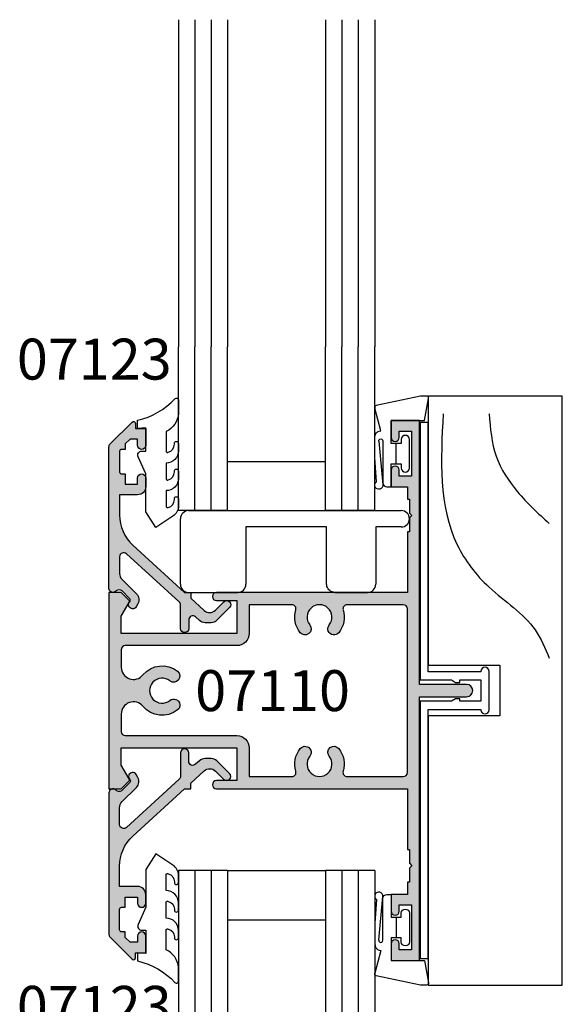
# Model space of a CAD drawing. Units: millimetres. Extents: x 0 to 354, y 0 to 482.
# Drawn here: x 94 to 160, y 214 to 335 of the extents above; entities that cross this region are included whole.
import ezdxf
from ezdxf.enums import TextEntityAlignment as Align

# ---------------------------------------------------------------- set-up
doc = ezdxf.new("R2010")
doc.units = ezdxf.units.MM
for name, color, linetype in [('APL Hatch', 253, 'Continuous'), ('APL Joinery', 2, 'Continuous'), ('APL Notes', 7, 'Continuous'), ('CK_LEVEL_1', 7, 'Continuous')]:
    doc.layers.add(name, color=color, linetype=linetype)
doc.styles.add('Arial-Bold', font='arialbd.ttf')

# ---------------------------------------------------------------- blocks, each defined once
blk = doc.blocks.new('07110', base_point=(402.4316715941655, 365.0275869373002))
at = {"layer": 'APL Hatch'}
h = blk.add_hatch(color=256, dxfattribs=at)
edge = h.paths.add_edge_path(flags=16)
edge.add_arc((426.4066715941656, 357.4756118843754), 0.749999999999536, -38.71929732222338, 141.2807026777773, ccw=False)
edge.add_arc((428.181671594165, 356.0525869373001), 1.524999999999632, 141.2807026777508, 398.7192973222159)
edge.add_arc((429.9566715941654, 357.4756118843754), 0.7500000000003975, 38.71929732223958, 218.7192973222423, ccw=False)
edge.add_arc((428.1816715941662, 356.0525869373006), 3.024999999999272, -16.904667743909272, 38.719297322235775, ccw=False)
edge.add_arc((431.5543559849735, 355.0275869373007), 0.4999999999999954, 163.0953322560883, 270)
edge.add_line((431.5543559849735, 354.5275869373007), (438.4316715941655, 354.5275869373007))
edge.add_arc((438.4316715941655, 355.0275869373007), 0.5, 270, 360)
edge.add_line((438.9316715941655, 355.0275869373007), (438.9316715941655, 375.0275869372998))
edge.add_arc((438.4316715941655, 375.0275869372998), 0.5, 0, 90)
edge.add_line((438.4316715941655, 375.5275869372998), (431.5543559849735, 375.5275869372998))
edge.add_arc((431.5543559849738, 375.0275869372992), 0.5000000000005116, 90.00000000003908, 196.9046677439527)
edge.add_arc((428.1816715941658, 374.0025869372993), 3.024999999999449, -38.719297322245325, 16.904667743899495, ccw=False)
edge.add_arc((429.9566715941654, 372.5795619902232), 0.749999999999536, 141.28070267778, 321.28070267777724, ccw=False)
edge.add_arc((428.1816715941661, 374.0025869372985), 1.524999999999623, 321.2807026777478, 578.7192973222159)
edge.add_arc((426.4066715941656, 372.5795619902232), 0.7500000000004419, -141.280702677757, 38.71929732223958, ccw=False)
edge.add_arc((428.1816715941666, 374.0025869372989), 3.025000000001251, 163.0953322560839, 218.7192973222292, ccw=False)
edge.add_arc((424.8089872033574, 375.0275869372997), 0.5000000000000876, 343.0953322560982, 449.999999999987)
edge.add_line((424.8089872033575, 375.5275869372998), (419.5816715941651, 375.5275869372998))
edge.add_line((419.5816715941651, 375.5275869372998), (419.5816715941651, 372.0275869372979))
edge.add_arc((418.0816715941651, 372.0275869372979), 1.5, -90, 0, ccw=False)
edge.add_line((418.0816715941651, 370.5275869372979), (404.4316715941655, 370.5275869372979))
edge.add_arc((404.4316715941655, 370.0275869372979), 0.5, 90, 180)
edge.add_line((403.9316715941655, 370.0275869372979), (403.9316715941655, 367.895621978926))
edge.add_arc((405.4316715941656, 367.8956219789261), 1.500000000000057, 180.0000000000022, 320.667486588044)
edge.add_arc((408.9316715941657, 365.0275869373004), 3.024999999999364, 51.280702677748025, 140.6674865880431, ccw=False)
edge.add_arc((410.3546965412418, 366.8025869372995), 0.7499999999999356, -128.71929732222878, 51.28070267777389, ccw=False)
edge.add_arc((408.9316715941659, 365.0275869372998), 1.524999999999889, 51.28070267774213, 308.7192973222365)
edge.add_arc((410.3546965412419, 363.2525869372992), 0.7500000000008146, -51.280702677776674, 128.7192973222335, ccw=False)
edge.add_arc((408.9316715941663, 365.0275869372992), 3.025000000000621, 219.3325134119607, 308.71929732223316, ccw=False)
edge.add_arc((405.4316715941655, 362.1595518956725), 1.499999999999982, 39.33251341196213, 180)
edge.add_line((403.9316715941655, 362.1595518956725), (403.9316715941655, 360.0275869373007))
edge.add_arc((404.4316715941655, 360.0275869373007), 0.5, 180, 270)
edge.add_line((404.4316715941655, 359.5275869373007), (418.0816715941651, 359.5275869373007))
edge.add_arc((418.0816715941651, 358.0275869373007), 1.5, 0, 90, ccw=False)
edge.add_line((419.5816715941651, 358.0275869373007), (419.5816715941651, 354.5275869373007))
edge.add_line((419.5816715941651, 354.5275869373007), (424.8089872033575, 354.5275869373007))
edge.add_arc((424.8089872033578, 355.0275869373003), 0.4999999999996021, 269.9999999999609, 376.9046677438757)
edge.add_arc((428.1816715941652, 356.0525869372993), 3.024999999999449, 141.2807026777547, 196.9046677438995, ccw=False)
edge = h.paths.add_edge_path()
edge.add_line((404.8584482894621, 376.1008102420022), (403.9316715941655, 377.0275869372998))
edge.add_line((403.9316715941655, 377.0275869372998), (402.4316715941655, 377.0275869372998))
edge.add_line((402.4316715941655, 377.0275869372998), (402.4316715941655, 353.0275869373007))
edge.add_line((402.4316715941655, 353.0275869373007), (403.9316715941655, 353.0275869373007))
edge.add_line((403.9316715941655, 353.0275869373007), (404.8584482894617, 353.9543636325969))
edge.add_arc((404.6816715941656, 354.1311403278936), 0.2499999999997206, 314.9999999999079, 389.9999999999023)
edge.add_line((404.8981779451116, 354.2561403278931), (403.9316715941655, 355.9301784335701))
edge.add_line((403.9316715941655, 355.9301784335701), (403.9316715941655, 358.0275869373007))
edge.add_line((403.9316715941655, 358.0275869373007), (418.0816715941651, 358.0275869373007))
edge.add_line((418.0816715941651, 358.0275869373007), (418.0816715941651, 354.0275869373007))
edge.add_line((418.0816715941651, 354.0275869373007), (415.5816715941651, 354.0275869373007))
edge.add_arc((415.5816715941651, 353.5275869373007), 0.5, 90, 270)
edge.add_line((415.5816715941651, 353.0275869373007), (438.9316715941655, 353.0275869373007))
edge.add_line((438.9316715941655, 353.0275869373007), (438.9316715941655, 345.6275869373001))
edge.add_line((438.9316715941655, 345.6275869373001), (439.1816715941655, 345.6275869373001))
edge.add_line((439.1816715941655, 345.6275869373001), (439.1816715941655, 343.9275869373003))
edge.add_line((439.1816715941655, 343.9275869373003), (439.4816715941666, 343.6275869373001))
edge.add_line((439.4816715941666, 343.6275869373001), (439.1816715941655, 343.3275869372999))
edge.add_line((439.1816715941655, 343.3275869372999), (439.1816715941655, 341.6275869373001))
edge.add_line((439.1816715941655, 341.6275869373001), (438.9316715941655, 341.6275869373001))
edge.add_line((438.9316715941655, 341.6275869373001), (438.9316715941655, 340.1275869373001))
edge.add_line((438.9316715941655, 340.1275869373001), (436.9316715941655, 340.1275869373001))
edge.add_line((436.9316715941655, 340.1275869373001), (436.9316715941655, 338.0775869372999))
edge.add_arc((437.4316715941655, 338.0775869372999), 0.5, 180, 360)
edge.add_line((437.9316715941655, 338.0775869372999), (437.9316715941655, 338.8275869372999))
edge.add_line((437.9316715941655, 338.8275869372999), (439.4316715941655, 338.8275869372999))
edge.add_line((439.4316715941655, 338.8275869372999), (439.4316715941654, 333.3275869372999))
edge.add_line((439.4316715941654, 333.3275869372999), (437.9316715941654, 333.3275869372999))
edge.add_line((437.9316715941654, 333.3275869372999), (437.9316715941654, 334.0775869372999))
edge.add_arc((437.4316715941654, 334.0775869372999), 0.5, 0, 180)
edge.add_line((436.9316715941654, 334.0775869372999), (436.9316715941654, 332.0275869373007))
edge.add_line((436.9316715941654, 332.0275869373007), (440.4316715941654, 332.0275869373007))
edge.add_line((440.4316715941654, 332.0275869373007), (440.4316715941655, 364.2775869372979))
edge.add_line((440.4316715941655, 364.2775869372979), (446.1816715941655, 364.2775869372998))
edge.add_arc((446.1816715941655, 365.0275869372998), 0.75, 270, 450)
edge.add_line((446.1816715941655, 365.7775869372998), (440.4316715941655, 365.7775869372998))
edge.add_line((440.4316715941655, 365.7775869372998), (440.4316715941655, 398.0275869372998))
edge.add_line((440.4316715941655, 398.0275869372998), (436.9316715941655, 398.0275869372998))
edge.add_line((436.9316715941655, 398.0275869372998), (436.9316715941655, 395.9775869372987))
edge.add_arc((437.4316715941655, 395.9775869372987), 0.5, 180, 360)
edge.add_line((437.9316715941655, 395.9775869372987), (437.9316715941655, 396.7275869372987))
edge.add_line((437.9316715941655, 396.7275869372987), (439.4316715941655, 396.7275869372987))
edge.add_line((439.4316715941655, 396.7275869372987), (439.4316715941655, 391.2275869372987))
edge.add_line((439.4316715941655, 391.2275869372987), (437.9316715941655, 391.2275869372987))
edge.add_line((437.9316715941655, 391.2275869372987), (437.9316715941655, 391.9775869372987))
edge.add_arc((437.4316715941655, 391.9775869372987), 0.5, 0, 180)
edge.add_line((436.9316715941655, 391.9775869372987), (436.9316715941655, 389.9275869372994))
edge.add_line((436.9316715941655, 389.9275869372994), (438.9316715941655, 389.9275869372994))
edge.add_line((438.9316715941655, 389.9275869372994), (438.9316715941655, 388.4275869372994))
edge.add_line((438.9316715941655, 388.4275869372994), (439.1816715941655, 388.4275869372994))
edge.add_line((439.1816715941655, 388.4275869372994), (439.1816715941655, 386.7275869372987))
edge.add_line((439.1816715941655, 386.7275869372987), (439.4816715941666, 386.4275869372994))
edge.add_line((439.4816715941666, 386.4275869372994), (439.1816715941655, 386.1275869372983))
edge.add_line((439.1816715941655, 386.1275869372983), (439.1816715941655, 384.4275869372994))
edge.add_line((439.1816715941655, 384.4275869372994), (438.9316715941655, 384.4275869372994))
edge.add_line((438.9316715941655, 384.4275869372994), (438.9316715941655, 377.0275869372998))
edge.add_line((438.9316715941655, 377.0275869372998), (415.5816715941651, 377.0275869372998))
edge.add_arc((415.5816715941651, 376.5275869372998), 0.5, 90, 270)
edge.add_line((415.5816715941651, 376.0275869372998), (418.0816715941651, 376.0275869372998))
edge.add_line((418.0816715941651, 376.0275869372998), (418.0816715941651, 372.0275869372998))
edge.add_line((418.0816715941651, 372.0275869372998), (403.9316715941655, 372.0275869372998))
edge.add_line((403.9316715941655, 372.0275869372998), (403.9316715941655, 374.1249954410285))
edge.add_line((403.9316715941655, 374.1249954410285), (404.8981779451111, 375.7990335467055))
edge.add_arc((404.6816715941652, 375.9240335467059), 0.2499999999999941, 329.9999999999089, 404.9999999998987)
at = {"layer": 'APL Joinery', "linetype": 'Continuous'}
for points in [[(404.8584482894621, 376.1008102420022), (403.9316715941655, 377.0275869372998), (402.4316715941655, 377.0275869372998), (402.4316715941655, 353.0275869373007), (403.9316715941655, 353.0275869373007), (404.8584482894617, 353.9543636325969, 0.3394542588633509), (404.8981779451116, 354.2561403278931), (403.9316715941655, 355.9301784335701), (403.9316715941655, 358.0275869373007), (418.0816715941651, 358.0275869373007), (418.0816715941651, 354.0275869373007), (415.5816715941651, 354.0275869373007, 0.9999999999999999), (415.5816715941651, 353.0275869373007), (438.9316715941655, 353.0275869373007), (438.9316715941655, 345.6275869373001), (439.1816715941655, 345.6275869373001), (439.1816715941655, 343.9275869373003), (439.4816715941666, 343.6275869373001), (439.1816715941655, 343.3275869372999), (439.1816715941655, 341.6275869373001), (438.9316715941655, 341.6275869373001), (438.9316715941655, 340.1275869373001), (436.9316715941655, 340.1275869373001), (436.9316715941655, 338.0775869372999, 0.9999999999999999), (437.9316715941655, 338.0775869372999), (437.9316715941655, 338.8275869372999), (439.4316715941655, 338.8275869372999), (439.4316715941654, 333.3275869372999), (437.9316715941654, 333.3275869372999), (437.9316715941654, 334.0775869372999, 0.9999999999999999), (436.9316715941654, 334.0775869372999), (436.9316715941654, 332.0275869373007), (440.4316715941654, 332.0275869373007), (440.4316715941655, 364.2775869372979), (446.1816715941655, 364.2775869372998, 0.9999999999999999), (446.1816715941655, 365.7775869372998), (440.4316715941655, 365.7775869372998), (440.4316715941655, 398.0275869372998), (436.9316715941655, 398.0275869372998), (436.9316715941655, 395.9775869372987, 0.9999999999999999), (437.9316715941655, 395.9775869372987), (437.9316715941655, 396.7275869372987), (439.4316715941655, 396.7275869372987), (439.4316715941655, 391.2275869372987), (437.9316715941655, 391.2275869372987), (437.9316715941655, 391.9775869372987, 0.9999999999999999), (436.9316715941655, 391.9775869372987), (436.9316715941655, 389.9275869372994), (438.9316715941655, 389.9275869372994), (438.9316715941655, 388.4275869372994), (439.1816715941655, 388.4275869372994), (439.1816715941655, 386.7275869372987), (439.4816715941666, 386.4275869372994), (439.1816715941655, 386.1275869372983), (439.1816715941655, 384.4275869372994), (438.9316715941655, 384.4275869372994), (438.9316715941655, 377.0275869372998), (415.5816715941651, 377.0275869372998, 0.9999999999999999), (415.5816715941651, 376.0275869372998), (418.0816715941651, 376.0275869372998), (418.0816715941651, 372.0275869372998), (403.9316715941655, 372.0275869372998), (403.9316715941655, 374.1249954410285), (404.8981779451111, 375.7990335467055, 0.3394542588633833)], [(425.821506759001, 357.9447409878065, -1.000000000000022), (426.9918364293302, 357.0064827809443, 2.083394336380303), (429.3715067590003, 357.0064827809436, -0.9999999999999999), (430.5418364293306, 357.9447409878073, -0.2475859549385178), (431.0759610359227, 355.1729770082227, 0.5035199589280133), (431.5543559849735, 354.5275869373007), (438.4316715941655, 354.5275869373007, 0.414213562373095), (438.9316715941655, 355.0275869373007), (438.9316715941655, 375.0275869372998, 0.414213562373095), (438.4316715941655, 375.5275869372998), (431.5543559849735, 375.5275869372998, 0.5035199589280025), (431.0759610359226, 374.8821968663767, -0.2475859549385176), (430.54183642933, 372.1104328867921, -0.9999999999999999), (429.3715067590007, 373.0486910936543, 2.083394336380362), (426.9918364293308, 373.048691093655, -0.9999999999999999), (425.8215067590004, 372.1104328867913, -0.2475859549385162), (425.2873821524083, 374.8821968663777, 0.5035199589278685), (424.8089872033575, 375.5275869372998), (419.5816715941651, 375.5275869372998), (419.5816715941651, 372.0275869372979, -0.414213562373095), (418.0816715941651, 370.5275869372979), (404.4316715941655, 370.5275869372979, 0.414213562373095), (403.9316715941655, 370.0275869372979), (403.9316715941655, 367.895621978926, 0.7045568313917638), (406.5918925886409, 366.9448921308733, -0.411082294649555), (410.8238256446731, 367.3877517724644, -0.9999999999999999), (409.8855674378104, 366.2174221021346, 2.08339433638105), (409.8855674378099, 363.8377517724647, -1.000000000000058), (410.8238256446738, 362.6674221021336, -0.4110822946494462), (406.5918925886407, 363.1102817437254, 0.7045568313917339), (403.9316715941655, 362.1595518956725), (403.9316715941655, 360.0275869373007, 0.414213562373095), (404.4316715941655, 359.5275869373007), (418.0816715941651, 359.5275869373007, -0.414213562373095), (419.5816715941651, 358.0275869373007), (419.5816715941651, 354.5275869373007), (424.8089872033575, 354.5275869373007, 0.5035199589280068), (425.2873821524084, 355.1729770082219, -0.2475859549385176)]]:
    blk.add_lwpolyline(points, format="xyb", close=True, dxfattribs=at)
blk = doc.blocks.new('6Glass', base_point=(101.8368839708302, 399.4111348733001))
at = {"layer": 'APL Joinery', "color": 7}
for p, q in [((89.33688397083029, 412.4111348732999), (95.33688397083029, 412.4111348732999)), ((89.33688397083029, 412.4111348732999), (89.33688397083029, 392.4111348732999)), ((95.33688397083029, 412.4111348732999), (95.33688397083029, 392.4111348732999))]:
    blk.add_line(p, q, dxfattribs=at)
at = {"layer": 'APL Joinery', "color": 8}
for p, q in [((91.33688397083029, 412.4111348732999), (91.33688397083029, 392.4111348732999)), ((93.33688397083029, 412.4111348732999), (93.33688397083029, 392.4111348732999))]:
    blk.add_line(p, q, dxfattribs=at)
blk = doc.blocks.new('9010604', base_point=(-20.17351297792279, 130.681482016425))
at = {"layer": 'APL Joinery', "color": 252}
for points in [[(-21.17351297755486, 131.6862565917625, 0.149906020253322), (-16.6016365851351, 134.3235541767276)], [(-17.67351297792268, 130.3216344391317), (-17.67351297792259, 127.9076182450579, 0.493145426031304), (-17.48469012115723, 127.7627293711144), (-17.41469393282016, 127.7814847932528, 0.3394542588633749), (-16.67351297792268, 128.7474106195419), (-16.6735129779228, 128.8441344391318)], [(-17.67351297792268, 126.4621344391317), (-17.6735129779226, 124.5323917506806, 0.493145426031304), (-17.48469012115701, 124.3875028767373), (-17.41469393282017, 124.4062582988755, 0.3394542588633749), (-16.67351297792269, 125.3721841251646), (-16.6735129779228, 125.4689079447544)], [(-17.67351297792269, 123.0869079447544), (-17.6735129779226, 121.1571652563035, 0.493145426031304), (-17.48469012115724, 121.01227638236), (-17.41469393282017, 121.0310318044982, 0.3394542588633749), (-16.67351297792269, 121.9969576307872), (-16.6735129779228, 122.0936814503773)]]:
    blk.add_lwpolyline(points, format="xyb", dxfattribs=at)
at = {"layer": 'APL Joinery', "color": 252, "extrusion": (0, 0, -1)}
for points in [[(16.60163658520416, 134.3235541766534, 0.6709480368361744), (16.17351297792268, 134.1481347349457)], [(16.17351297792542, 132.4795000512256, 0.2679491924311239), (17.67351297795257, 130.3216344391176)], [(16.67351297792268, 128.8441344391318, 0.9999999999999999), (16.17351297792268, 128.8441344391318)], [(21.10930520105035, 127.2276565962311, 0.543279747118861), (20.65273625983471, 127.931482016425)], [(16.17351297792268, 127.9621344391317, 0.414213562373095), (17.67351297792268, 126.4621344391317)], [(16.67351297792269, 125.4689079447544, 0.9999999999999999), (16.17351297792269, 125.4689079447544)], [(16.17351297792269, 124.5869079447544, 0.414213562373095), (17.67351297792269, 123.0869079447544)], [(16.67351297792269, 122.0936814503771, 0.9999999999999999), (16.17351297792269, 122.0936814503771)], [(16.17351297792269, 121.2116814503773, 0.2513102605358356), (16.84402567435407, 119.9619011443961)]]:
    blk.add_lwpolyline(points, format="xyb", dxfattribs=at)
at = {"layer": 'APL Joinery', "color": 252}
for points in [[(-16.17351297792268, 134.1481347349457), (-16.1735129779228, 132.4795000512589)], [(-20.65273625983471, 127.931482016425), (-20.1735129779228, 127.931482016425), (-20.1735129779228, 130.7814820164249), (-21.1735129779228, 130.681482016425), (-21.1735129779228, 131.6862565916782)], [(-16.17351297792268, 128.8441344391318), (-16.1735129779228, 127.9621344391317)], [(-16.84402567440342, 119.9619011443634), (-18.92388950453384, 118.5814820164251), (-20.1735129779228, 120.4886926987968), (-20.1735129779228, 125.1314820164251), (-21.10930520105367, 127.2276565962382)], [(-16.17351297792268, 125.4689079447544), (-16.1735129779228, 124.5869079447544)], [(-16.17351297792269, 122.0936814503771), (-16.1735129779228, 121.2116814503773)]]:
    blk.add_lwpolyline(points, dxfattribs=at)
blk = doc.blocks.new('9700158', base_point=(174.0833845896645, 209.1838914698199))
at = {"layer": 'APL Joinery', "color": 8}
for points in [[(170.0844615237555, 210.7276577405251, -1.04753852347487), (170.5833845896645, 210.7508376296199), (170.5833845896645, 205.6338914698199, 0.414213562373095), (171.0833845896645, 205.1338914698199), (171.5833845896645, 205.1338914698199), (171.5833845896645, 207.9338914698199), (172.8333845896645, 207.9338914698199), (172.8333845896645, 207.4338914698199, 0.9999999999999999), (173.8333845896645, 207.4338914698199), (173.8333845896645, 210.9338914698199, 0.9999999999999999), (172.8333845896645, 210.9338914698199), (172.8333845896645, 210.4338914698199), (171.5833845896645, 210.4338914698199), (171.5833845896645, 213.2338914698199), (175.6833845896646, 213.2338914698199), (176.1792862290088, 215.9388095026067, 0.4683749459846007), (175.9333845896646, 216.2338914698199), (175.1833845896646, 216.2338914698199), (169.7838326132251, 215.081328357083, 0.4325719375873471), (169.5919031330923, 214.7715835957442)], [(170.0844615238645, 210.7276577404199), (170.5812307214826, 205.3929768350096, -1.732050807568851), (169.7943127780645, 205.7545845650199), (169.5990464418646, 208.6720902866199), (169.5856905330646, 209.0611154212198), (169.5833845896645, 211.1173474922199), (169.6471993674646, 211.4735521188198), (169.6839086074646, 211.5745025288198), (169.7450906740646, 211.6876893520199), (169.8123909474646, 211.7702851420198), (169.9286368740645, 211.8651173452199), (170.0142917672645, 211.9171221018198), (170.1427741072645, 211.9630086518199), (170.2804337572645, 211.9905405818199), (170.3333845896645, 212.0043371268199), (169.5919031330645, 214.7715835956199)]]:
    blk.add_lwpolyline(points, format="xyb", dxfattribs=at)
blk.add_lwpolyline([(172.2085048132645, 207.9338914698199), (172.2085048132645, 210.4338914698199)], dxfattribs=at)
blk = doc.blocks.new('07123', base_point=(458.3656891128131, 292.4876175000117))
at = {"layer": 'APL Hatch'}
h = blk.add_hatch(color=256, dxfattribs=at)
edge = h.paths.add_edge_path()
edge.add_arc((459.8656891128155, 306.8876175000127), 0.5000000000000442, 44.99999999992173, 224.9999999999217, ccw=False)
edge.add_line((460.2192425034093, 307.2411708906055), (461.7727958940024, 305.6876175000123))
edge.add_arc((461.0656891128158, 304.9805107188258), 1.000000000000008, 0, 45, ccw=False)
edge.add_line((462.0656891128158, 304.9805107188258), (462.0656891128158, 304.2353124947367))
edge.add_arc((461.0656891128159, 304.2353124947379), 0.9999999999999432, 317.56535368975875, 359.9999999999316, ccw=False)
edge.add_line((461.8037365730718, 303.5605636922864), (461.359809858115, 303.074991901237))
edge.add_arc((461.7288335882434, 302.7376175000117), 0.5000000000000033, 137.5653536898278, 270)
edge.add_line((461.7288335882434, 302.2376175000117), (462.7656891128166, 302.2376175000117))
edge.add_arc((462.7656891128166, 301.7376175000117), 0.5, -90, 90, ccw=False)
edge.add_line((462.7656891128166, 301.2376175000117), (459.900363635333, 301.2376175000117))
edge.add_arc((459.9003636353319, 300.7376175000115), 0.5000000000002274, 89.99999999987624, 137.5653536897021)
edge.add_line((459.5313399052041, 301.0749919012378), (453.6345243070663, 294.6249919012381))
edge.add_arc((454.0035480371938, 294.2876175000124), 0.4999999999996426, 137.5653536897282, 269.9999999998893)
edge.add_line((454.0035480371928, 293.7876175000128), (456.0544192755945, 293.7876175000128))
edge.add_arc((456.0544192755947, 294.7876175000129), 1.000000000000114, 269.9999999999902, 314.9999999999885)
edge.add_line((456.7615260567812, 294.0805107188261), (458.5416894616387, 295.8606741236834))
edge.add_arc((459.2487962428249, 295.1535673424968), 0.9999999999998473, 59.99999999997732, 134.9999999999862, ccw=False)
edge.add_line((459.7487962428252, 296.0195927462809), (460.1156891128133, 295.8077670490304))
edge.add_arc((459.8656891128134, 295.3747543471383), 0.4999999999998649, -137.277633466903, 59.99999999999858, ccw=False)
edge.add_arc((459.3147017581562, 294.8659194672341), 0.2499999999996247, 42.72236653332015, 135.0000000002211)
edge.add_line((459.1379250628591, 295.0426961625298), (458.1813745377661, 294.0861456374358))
edge.add_arc((458.5349279283586, 293.7325922468425), 0.4999999999994413, 134.9999999999263, 224.9999999999171)
edge.add_line((458.1813745377652, 293.3790388562501), (458.2192425034102, 293.341170890605))
edge.add_arc((457.8656891128169, 292.9876175000117), 0.500000000000004, -90, 45, ccw=False)
edge.add_line((457.8656891128169, 292.4876175000117), (440.5727954482293, 292.4876175000117))
edge.add_arc((440.5727954482293, 292.9876175000117), 0.5, 224.9999999999862, 270.0000000000065, ccw=False)
edge.add_line((440.2192420576359, 292.6340641094185), (437.5424653623389, 295.3108408047155))
edge.add_arc((437.7192420576352, 295.487617500012), 0.2499999999997207, 90.00000000002609, 225.0000000000368, ccw=False)
edge.add_line((437.7192420576351, 295.7376175000118), (438.3300891105549, 295.7376175000117))
edge.add_line((438.3300891105549, 295.7376175000117), (438.3300891105549, 296.9876175000117))
edge.add_line((438.3300891105549, 296.9876175000117), (440.3800891105541, 296.9876175000117))
edge.add_arc((440.3800891105541, 296.4876175000117), 0.5, -90, 90, ccw=False)
edge.add_line((440.3800891105541, 295.9876175000117), (439.6300891105541, 295.9876175000117))
edge.add_line((439.6300891105541, 295.9876175000117), (439.6300891105541, 295.0616946875852))
edge.add_line((439.6300891105541, 295.0616946875852), (440.2041662981276, 294.4876175000117))
edge.add_line((440.2041662981276, 294.4876175000117), (440.8800891105541, 294.4876175000117))
edge.add_line((440.8800891105541, 294.4876175000117), (440.8800891105541, 294.0376175000128))
edge.add_arc((441.1300891105541, 294.0376175000128), 0.25, 180, 270)
edge.add_line((441.1300891105541, 293.7876175000128), (443.6300891105541, 293.7876175000128))
edge.add_arc((443.6300891105541, 294.0376175000128), 0.25, 270, 360)
edge.add_line((443.8800891105541, 294.0376175000128), (443.8800891105541, 294.4876175000117))
edge.add_line((443.8800891105541, 294.4876175000117), (445.1300891105541, 294.4876175000117))
edge.add_line((445.1300891105541, 294.4876175000117), (445.1300891105541, 295.9876175000117))
edge.add_line((445.1300891105541, 295.9876175000117), (444.3800891105541, 295.9876175000117))
edge.add_arc((444.3800891105541, 296.4876175000117), 0.5, 90, 270, ccw=False)
edge.add_line((444.3800891105541, 296.9876175000117), (445.4300891105552, 296.9876175000117))
edge.add_arc((445.4300891105552, 295.9876175000117), 1, 0, 90, ccw=False)
edge.add_line((446.4300891105552, 295.9876175000117), (446.4300891105552, 293.7876175000129))
edge.add_line((446.4300891105552, 293.7876175000129), (448.9041058039487, 293.7876175000128))
edge.add_arc((448.9041058039508, 298.7876175000114), 4.999999999998579, 269.9999999999765, 317.5653536898046)
edge.add_line((452.5943431052322, 295.4138734877578), (458.3656891128169, 301.7266335070253))
edge.add_line((458.3656891128169, 301.7266335070253), (458.3656891128169, 302.4876175000117))
edge.add_line((458.3656891128169, 302.4876175000117), (459.0614072957281, 302.4876175000117))
edge.add_line((459.0614072957281, 302.4876175000117), (460.564055138064, 304.1312297890104))
edge.add_arc((459.8260076778072, 304.8059785914612), 1.000000000000083, 317.565353689823, 404.9999999999954)
edge.add_line((460.5331144589939, 305.5130853726477), (459.5121357222217, 306.5340641094199))
at = {"layer": 'APL Joinery', "linetype": 'Continuous'}
blk.add_lwpolyline([(459.5121357222217, 306.5340641094199, -0.9999999999999797), (460.2192425034093, 307.2411708906055), (461.7727958940024, 305.6876175000123, -0.198912367379658), (462.0656891128158, 304.9805107188258), (462.0656891128158, 304.2353124947367, -0.1873013852563519), (461.8037365730718, 303.5605636922864), (461.359809858115, 303.074991901237, 0.6521072359563518), (461.7288335882434, 302.2376175000117), (462.7656891128166, 302.2376175000117, -0.9999999999999999), (462.7656891128166, 301.2376175000117), (459.900363635333, 301.2376175000117, 0.2105751711947796), (459.5313399052041, 301.0749919012378), (453.6345243070663, 294.6249919012381, 0.6521072359563481), (454.0035480371928, 293.7876175000128), (456.0544192755945, 293.7876175000128, 0.1989123673796545), (456.7615260567812, 294.0805107188261), (458.5416894616387, 295.8606741236834, -0.3394542588634284), (459.7487962428252, 296.0195927462809), (460.1156891128133, 295.8077670490304, -1.163404169897045), (459.498364209708, 295.0355310938692, 0.4259052264678403), (459.1379250628591, 295.0426961625298), (458.1813745377661, 294.0861456374358, 0.414213562373095), (458.1813745377652, 293.3790388562501), (458.2192425034102, 293.341170890605, -0.6681786379192989), (457.8656891128169, 292.4876175000117), (440.5727954482293, 292.4876175000117, -0.1989123673797416), (440.2192420576359, 292.6340641094185), (437.5424653623389, 295.3108408047155, -0.6681786379193669), (437.7192420576351, 295.7376175000118), (438.3300891105549, 295.7376175000117), (438.3300891105549, 296.9876175000117), (440.3800891105541, 296.9876175000117, -0.9999999999999999), (440.3800891105541, 295.9876175000117), (439.6300891105541, 295.9876175000117), (439.6300891105541, 295.0616946875852), (440.2041662981276, 294.4876175000117), (440.8800891105541, 294.4876175000117), (440.8800891105541, 294.0376175000128, 0.414213562373095), (441.1300891105541, 293.7876175000128), (443.6300891105541, 293.7876175000128, 0.414213562373095), (443.8800891105541, 294.0376175000128), (443.8800891105541, 294.4876175000117), (445.1300891105541, 294.4876175000117), (445.1300891105541, 295.9876175000117), (444.3800891105541, 295.9876175000117, -0.9999999999999999), (444.3800891105541, 296.9876175000117), (445.4300891105552, 296.9876175000117, -0.414213562373095), (446.4300891105552, 295.9876175000117), (446.4300891105552, 293.7876175000129), (448.9041058039487, 293.7876175000128, 0.2105751711947817), (452.5943431052322, 295.4138734877578), (458.3656891128169, 301.7266335070253), (458.3656891128169, 302.4876175000117), (459.0614072957281, 302.4876175000117), (460.564055138064, 304.1312297890104, 0.4011595793581357), (460.5331144589939, 305.5130853726477)], format="xyb", close=True, dxfattribs=at)
blk = doc.blocks.new('07123Glaze')
at = {"layer": 'APL Joinery', "color": 7}
for p, q in [((14.50000000000006, 16), (26.50000000000006, 16)), ((14.50000000000006, 10), (26.50000000000006, 10))]:
    blk.add_line(p, q, dxfattribs=at)
at = {"layer": 'APL Joinery'}
for name, p, rotation in [('6Glass', (2.000000000000142, 22.99999999999989), 180), ('6Glass', (20.00000000000014, 22.99999999999977), 180), ('07123', (0, 0), 270)]:
    blk.add_blockref(name, p, dxfattribs=dict(at, rotation=rotation))
for name, p in [('9010604', (4.5, 20.03560000225832)), ('9700158', (37, 16.94999999999891))]:
    blk.add_blockref(name, p, dxfattribs=at)
blk = doc.blocks.new('9700183', base_point=(164.2655056947639, 209.5498052339528))
at = {"layer": 'APL Joinery', "color": 8, "linetype": 'Continuous'}
for p, q in [((137.510013698268, 219.5498052339528), (163.5155056947639, 219.5498052339528)), ((136.510013698268, 210.5498052339528), (136.510013698268, 218.5498052339528)), ((154.390505694763, 217.5498052339528), (144.5100136982689, 217.5498052339528)), ((144.5100136982689, 217.5498052339528), (144.5100136982689, 210.5498052339528)), ((154.390505694763, 210.5498269079292), (154.390505694763, 217.5498052339528)), ((163.5155056947639, 217.5498052339528), (160.390505694763, 217.5498052339528)), ((160.390505694763, 217.5498052339528), (160.390505694763, 210.5498052339528)), ((137.510013698268, 209.5498052339528), (143.5100136982689, 209.5498052339528)), ((155.390505694763, 209.5498052339528), (159.390505694763, 209.5498052339528))]:
    blk.add_line(p, q, dxfattribs=at)
at = {"layer": 'APL Joinery', "color": 8, "linetype": 'Continuous', "extrusion": (0, 0, -1)}
blk.add_lwpolyline([(-155.390505694763, 209.5498052339528), (-155.0643158023475, 209.6045008621683), (-154.9182468886593, 209.6683450665494), (-154.7655269284425, 209.7691630572139), (-154.6559448734486, 209.871261758037), (-154.5562854548812, 209.998372958818), (-154.4781057732813, 210.1405042148394), (-154.4273660507568, 210.2808019041324), (-154.39668240654, 210.438829309706), (-154.390505694763, 210.5498032879872)], dxfattribs=at)
at = {"layer": 'APL Joinery', "color": 8, "linetype": 'Continuous'}
for centre, start, end in [((137.510013698268, 218.5498052339528), 90, 180), ((163.5155056947639, 218.5498052339528), 270, 90), ((137.510013698268, 210.5498052339528), 180, 270), ((143.5100136982689, 210.5498052339528), 270, 0), ((159.390505694763, 210.5498052339528), 270, 0)]:
    blk.add_arc(centre, 1, start, end, dxfattribs=at)
blk = doc.blocks.new('07123GlazeS')
at = {"layer": 'APL Joinery'}
for name, p in [('07123Glaze', (0, 0)), ('9700183', (36.5, 0))]:
    blk.add_blockref(name, p, dxfattribs=at)
blk = doc.blocks.new('Timber Profile 25', base_point=(209.6164237995315, 317.9675138987147))
at = {"layer": 'APL Joinery', "color": 8}
for points in [[(215.2451153019892, 284.1373654873264), (213.5136504668309, 300.1457469875986), (209.6178548923458, 305.3376545081521), (203.9905944827024, 310.5295620287056), (202.2591296475441, 313.9908335375992)], [(209.6178548923458, 284.1373654873264), (208.7521226778474, 289.3292730078799), (206.1549252220291, 293.6558626512101), (202.2591296475441, 297.5497930987153)]]:
    blk.add_spline(points, degree=3, dxfattribs=at)
at = {"layer": 'CK_LEVEL_1', "color": 3, "linetype": 'Continuous'}
blk.add_lwpolyline([(217.0664237995331, 321.0675138987145), (217.0664237995331, 353.967513898715), (200.6664237995344, 353.967513898715), (200.6664237995344, 281.967513898715), (217.0664237995331, 281.967513898715), (217.0664237995322, 314.8675138987165), (208.3164237995313, 314.8675138987156), (208.3164237995313, 321.0675138987136)], close=True, dxfattribs=at)
blk = doc.blocks.new('9700530', base_point=(559.2908553915317, 166.067763171617))
at = {"layer": 'APL Joinery', "color": 8, "linetype": 'Continuous'}
blk.add_lwpolyline([(561.2908553915333, 168.4177631716161, 0.9999999999999999), (560.2908553915333, 168.4177631716161), (560.2908553915333, 168.3677631716172), (553.8408553915317, 168.3677631716172), (553.8408553915317, 198.817763171617), (552.8408553915317, 198.817763171617), (552.8408553915317, 167.3677631716172), (556.6712401492616, 167.3677631716172), (557.1908553915321, 167.0677631716179), (557.6908553915321, 167.0677631716179), (557.6908553915321, 167.3677631716172), (560.2908553915324, 167.3677631716172), (560.2908553915324, 164.7677631716168), (557.6908553915321, 164.7677631716177), (557.6908553915321, 165.0677631716179), (557.1908553915321, 165.0677631716179), (556.6712401492616, 164.7677631716168), (552.8408553915317, 164.7677631716168), (552.8408553915317, 133.317763171617), (553.8408553915317, 133.317763171617), (553.8408553915317, 163.7677631716168), (560.2908553915324, 163.7677631716174), (560.2908553915333, 163.7177631716185, 0.9999999999999999), (561.2908553915333, 163.7177631716187)], format="xyb", close=True, dxfattribs=at)

msp = doc.modelspace()

# ---------------------------------------------------------------- linework, layer by layer
at = {"layer": 'APL Joinery', "color": 7}
for p, q in [((113.1636523983867, 334.5470221231346), (113.1636523983867, 294.5470221231345)), ((119.1636523983867, 334.5470221231346), (119.1636523983867, 294.5470221231345)), ((131.1636523983867, 334.5470221231345), (131.1636523983867, 294.5470221231346)), ((137.1636523983867, 334.5470221231345), (137.1636523983867, 294.5470221231346))]:
    msp.add_line(p, q, dxfattribs=at)
at = {"layer": 'APL Joinery', "color": 8}
for p, q in [((115.1636523983867, 334.5470221231346), (115.1636523983867, 294.5470221231345)), ((117.1636523983867, 334.5470221231346), (117.1636523983867, 294.5470221231345)), ((133.1636523983867, 334.5470221231345), (133.1636523983867, 294.5470221231346)), ((135.1636523983867, 334.5470221231345), (135.1636523983867, 294.5470221231346))]:
    msp.add_line(p, q, dxfattribs=at)

# ---------------------------------------------------------------- block references
at = {"layer": 'APL Joinery'}
for name, p in [('07123GlazeS', (104.6636523983866, 264.5470221231346)), ('07110', (104.6636523983866, 252.5470221231351)), ('9700530', (149.1636523983866, 252.5470221231346))]:
    msp.add_blockref(name, p, dxfattribs=at)
at = {"layer": 'APL Joinery', "rotation": 180}
msp.add_blockref('Timber Profile 25', (151.1636523983882, 252.547022123135), dxfattribs=at)
at = {"layer": 'APL Joinery', "extrusion": (0, 0, -1), "zscale": -1, "rotation": 180}
msp.add_blockref('07123Glaze', (-104.6636523983866, 240.5470221231336), dxfattribs=at)

# ---------------------------------------------------------------- texts
at = {"layer": 'APL Notes', "style": 'Arial-Bold'}
for p in [(112.3318437321538, 290.5633695956741), (112.3318437321537, 211.4581342854932)]:
    msp.add_text('07123', height=5, dxfattribs=at).set_placement(p, align=Align.RIGHT)
msp.add_text('07110', height=5, dxfattribs=at).set_placement((115.2136523983868, 250.0470221231344))

doc.saveas('drawing.dxf')
